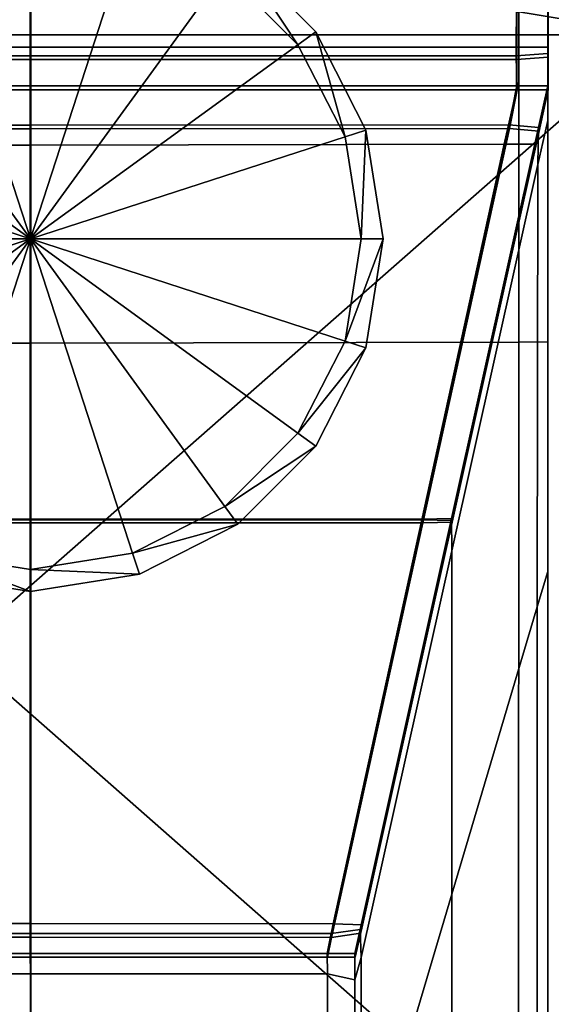
# Model space of a CAD drawing. Units: metres. Extents: x 1.21 to 2.83, y -0.23 to 0.23.
# Drawn here: x 2.76 to 2.77, y 0.18 to 0.21 of the extents above; entities that cross this region are included whole.
import ezdxf

# ---------------------------------------------------------------- set-up
doc = ezdxf.new("R2010")
doc.units = ezdxf.units.M
doc.header["$MEASUREMENT"] = 0
for name, color, linetype, true_color in [('Layer001', 7, 'Continuous', 0x876e08), ('Layer002', 7, 'Continuous', 0xb89be5), ('Layer003', 7, 'Continuous', 0xe4d699)]:
    doc.layers.add(name, color=color, linetype=linetype, true_color=true_color)

# ---------------------------------------------------------------- blocks, each defined once
blk = doc.blocks.new('5b583b16-7673-45d1-bf25-780ae9c03d10')
at = {"layer": 'Layer002', "color": 254, "true_color": 0xcccccc, "invisible_edges": 12}
for points in [[(0.732232, 0.210518, 0.360725), (0.7158, 0.210518, 0.360725), (0.71575, 0.21877, 0.368977)], [(0.71575, 0.21877, 0.368977), (0.732232, 0.21877, 0.368977), (0.732232, 0.210518, 0.360725)], [(0.732248, 0.210811, 0.001034), (0.715811, 0.210811, 0.001034), (0.715811, 0.218854, 0.001034)], [(0.715811, 0.218854, 0.001034), (0.732248, 0.218854, 0.001034), (0.732248, 0.210811, 0.001034)], [(0.748663, 0.210518, 0.360725), (0.732232, 0.210518, 0.360725), (0.732232, 0.21877, 0.368977)], [(0.732232, 0.21877, 0.368977), (0.748714, 0.21877, 0.368977), (0.748663, 0.210518, 0.360725)], [(0.732248, 0.210811, 0.001034), (0.732248, 0.218854, 0.001034), (0.748684, 0.218854, 0.001034)], [(0.748684, 0.218854, 0.001034), (0.748684, 0.210811, 0.001034), (0.732248, 0.210811, 0.001034)], [(0.732253, 0.200786, 0.370332), (0.748752, 0.200819, 0.370332), (0.748759, 0.218671, 0.370332)], [(0.748759, 0.218671, 0.370332), (0.732255, 0.218628, 0.370332), (0.732253, 0.200786, 0.370332)], [(0.749732, 0.210597, 0.360804), (0.748663, 0.210518, 0.360725), (0.748714, 0.21877, 0.368977)], [(0.749748, 0.218855, 0.001034), (0.749748, 0.210813, 0.001034), (0.748684, 0.210811, 0.001034)], [(0.748684, 0.210811, 0.001034), (0.748684, 0.218854, 0.001034), (0.749748, 0.218855, 0.001034)], [(0.748714, 0.21877, 0.368977), (0.749732, 0.218817, 0.369024), (0.749732, 0.210597, 0.360804)], [(0.749748, 0.210472, 0.360857), (0.749748, 0.218692, 0.369077), (0.74873, 0.218645, 0.369029)], [(0.748752, 0.200819, 0.370332), (0.749732, 0.200829, 0.370332), (0.749732, 0.218685, 0.370332)], [(0.749732, 0.218685, 0.370332), (0.748759, 0.218671, 0.370332), (0.748752, 0.200819, 0.370332)], [(0.749732, 0.209472, 0.36089), (0.749732, 0.210597, 0.360804), (0.749732, 0.218817, 0.369024)], [(0.749732, 0.218817, 0.369024), (0.749732, 0.217459, 0.369072), (0.749732, 0.209472, 0.36089)], [(0.749732, 0.217459, 0.369072), (0.749732, 0.218685, 0.370332), (0.749732, 0.200829, 0.370332)], [(0.749748, 0.210813, 0.001034), (0.749748, 0.218855, 0.001034), (0.749748, 0.218854, 0.002087)], [(0.749748, 0.218854, 0.002087), (0.749748, 0.210815, 0.002086), (0.749748, 0.210813, 0.001034)], [(0.749748, 0.218854, 0.002087), (0.749748, 0.218845, 0.01578), (0.749748, 0.210813, 0.01578)], [(0.749748, 0.210813, 0.01578), (0.749748, 0.210815, 0.002086), (0.749748, 0.218854, 0.002087)], [(0.749748, 0.218845, 0.01578), (0.749748, 0.218833, 0.075126), (0.749748, 0.21079, 0.075126)], [(0.749748, 0.21079, 0.075126), (0.749748, 0.210813, 0.01578), (0.749748, 0.218845, 0.01578)], [(0.749748, 0.210767, 0.134472), (0.749748, 0.21079, 0.075126), (0.749748, 0.218833, 0.075126)], [(0.749748, 0.218833, 0.075126), (0.749748, 0.218821, 0.134472), (0.749748, 0.210767, 0.134472)], [(0.749748, 0.210743, 0.196481), (0.749748, 0.210767, 0.134472), (0.749748, 0.218821, 0.134472)], [(0.749748, 0.218821, 0.134472), (0.749748, 0.218809, 0.198508), (0.749748, 0.210743, 0.196481)], [(0.749748, 0.218809, 0.198508), (0.749748, 0.218797, 0.262545), (0.749748, 0.21072, 0.25849)], [(0.749748, 0.21072, 0.25849), (0.749748, 0.210743, 0.196481), (0.749748, 0.218809, 0.198508)], [(0.749748, 0.210677, 0.301362), (0.749748, 0.21072, 0.25849), (0.749748, 0.218797, 0.262545)], [(0.749748, 0.218797, 0.262545), (0.749748, 0.218773, 0.306457), (0.749748, 0.210677, 0.301362)], [(0.749748, 0.210634, 0.344234), (0.749748, 0.210677, 0.301362), (0.749748, 0.218773, 0.306457)], [(0.749748, 0.218773, 0.306457), (0.749748, 0.218749, 0.35037), (0.749748, 0.210634, 0.344234)], [(0.749748, 0.210558, 0.359732), (0.749748, 0.210634, 0.344234), (0.749748, 0.218749, 0.35037)], [(0.749748, 0.218749, 0.35037), (0.749748, 0.21874, 0.367719), (0.749748, 0.210558, 0.359732)], [(0.749748, 0.210558, 0.359732), (0.749748, 0.21874, 0.367719), (0.749748, 0.218692, 0.369077)], [(0.749748, 0.218692, 0.369077), (0.749748, 0.210472, 0.360857), (0.749748, 0.210558, 0.359732)], [(0.732253, 0.200786, 0.370332), (0.732255, 0.218628, 0.370332), (0.71575, 0.218585, 0.370332)], [(0.71575, 0.218585, 0.370332), (0.715753, 0.200754, 0.370332), (0.732253, 0.200786, 0.370332)], [(0.715766, 0.218645, 0.369029), (0.715816, 0.210393, 0.360778), (0.732248, 0.210393, 0.360778)], [(0.732248, 0.210393, 0.360778), (0.732248, 0.218645, 0.369029), (0.715766, 0.218645, 0.369029)], [(0.732248, 0.218645, 0.369029), (0.732248, 0.210393, 0.360778), (0.748679, 0.210393, 0.360778)], [(0.748679, 0.210393, 0.360778), (0.74873, 0.218645, 0.369029), (0.732248, 0.218645, 0.369029)], [(0.74873, 0.218645, 0.369029), (0.748679, 0.210393, 0.360778), (0.749748, 0.210472, 0.360857)], [(0.749732, 0.209472, 0.36089), (0.749732, 0.217459, 0.369072), (0.749732, 0.20011, 0.369081)], [(0.749732, 0.200829, 0.370332), (0.749732, 0.20011, 0.369081), (0.749732, 0.217459, 0.369072)], [(0.732247, 0.209368, 0.001034), (0.715823, 0.209368, 0.001034), (0.715811, 0.210811, 0.001034)], [(0.715811, 0.210811, 0.001034), (0.732248, 0.210811, 0.001034), (0.732247, 0.209368, 0.001034)], [(0.748672, 0.209368, 0.001034), (0.732247, 0.209368, 0.001034), (0.732248, 0.210811, 0.001034)], [(0.732248, 0.210811, 0.001034), (0.748684, 0.210811, 0.001034), (0.748672, 0.209368, 0.001034)], [(0.749748, 0.210813, 0.001034), (0.749748, 0.209368, 0.001034), (0.748672, 0.209368, 0.001034)], [(0.748672, 0.209368, 0.001034), (0.748684, 0.210811, 0.001034), (0.749748, 0.210813, 0.001034)], [(0.749748, 0.210813, 0.001034), (0.749748, 0.210815, 0.002086), (0.749748, 0.209368, 0.002086)], [(0.749748, 0.210815, 0.002086), (0.749748, 0.210813, 0.01578), (0.749748, 0.209368, 0.01578)], [(0.749748, 0.209368, 0.01578), (0.749748, 0.209368, 0.002086), (0.749748, 0.210815, 0.002086)], [(0.749748, 0.209368, 0.002086), (0.749748, 0.209368, 0.001034), (0.749748, 0.210813, 0.001034)], [(0.749748, 0.210813, 0.01578), (0.749748, 0.21079, 0.075126), (0.749748, 0.209368, 0.075126)], [(0.749748, 0.209368, 0.075126), (0.749748, 0.209368, 0.01578), (0.749748, 0.210813, 0.01578)], [(0.749748, 0.21079, 0.075126), (0.749748, 0.210767, 0.134472), (0.749748, 0.209368, 0.134472)], [(0.749748, 0.209368, 0.134472), (0.749748, 0.209368, 0.075126), (0.749748, 0.21079, 0.075126)], [(0.749748, 0.210767, 0.134472), (0.749748, 0.210743, 0.196481), (0.749748, 0.209368, 0.196157)], [(0.749748, 0.209368, 0.196157), (0.749748, 0.209368, 0.134472), (0.749748, 0.210767, 0.134472)], [(0.749748, 0.210743, 0.196481), (0.749748, 0.21072, 0.25849), (0.749748, 0.209368, 0.257842)], [(0.749748, 0.209368, 0.257842), (0.749748, 0.209368, 0.196157), (0.749748, 0.210743, 0.196481)], [(0.749748, 0.21072, 0.25849), (0.749748, 0.210677, 0.301362), (0.749748, 0.209368, 0.300579)], [(0.749748, 0.209368, 0.300579), (0.749748, 0.209368, 0.257842), (0.749748, 0.21072, 0.25849)], [(0.749748, 0.210677, 0.301362), (0.749748, 0.210634, 0.344234), (0.749748, 0.209368, 0.343315)], [(0.749748, 0.209368, 0.343315), (0.749748, 0.209368, 0.300579), (0.749748, 0.210677, 0.301362)], [(0.732232, 0.210518, 0.360725), (0.732232, 0.209494, 0.3597), (0.715778, 0.209494, 0.3597)], [(0.715778, 0.209494, 0.3597), (0.7158, 0.210518, 0.360725), (0.732232, 0.210518, 0.360725)], [(0.732248, 0.210393, 0.360778), (0.715816, 0.210393, 0.360778), (0.715794, 0.209368, 0.359754)], [(0.715794, 0.209368, 0.359754), (0.732248, 0.209368, 0.359754), (0.732248, 0.210393, 0.360778)], [(0.748663, 0.210518, 0.360725), (0.748685, 0.209494, 0.3597), (0.732232, 0.209494, 0.3597)], [(0.732232, 0.209494, 0.3597), (0.732232, 0.210518, 0.360725), (0.748663, 0.210518, 0.360725)], [(0.732248, 0.209368, 0.359754), (0.748701, 0.209368, 0.359754), (0.748679, 0.210393, 0.360778)], [(0.748679, 0.210393, 0.360778), (0.732248, 0.210393, 0.360778), (0.732248, 0.209368, 0.359754)], [(0.748685, 0.209494, 0.3597), (0.748663, 0.210518, 0.360725), (0.749732, 0.210597, 0.360804)], [(0.749748, 0.210472, 0.360857), (0.748679, 0.210393, 0.360778), (0.748701, 0.209368, 0.359754)], [(0.749732, 0.210597, 0.360804), (0.749732, 0.209494, 0.3597), (0.748685, 0.209494, 0.3597)], [(0.748701, 0.209368, 0.359754), (0.749748, 0.209368, 0.359754), (0.749748, 0.210472, 0.360857)], [(0.749732, 0.20832, 0.3597), (0.749732, 0.209494, 0.3597), (0.749732, 0.210597, 0.360804)], [(0.749732, 0.210597, 0.360804), (0.749732, 0.209472, 0.36089), (0.749732, 0.20832, 0.3597)], [(0.749748, 0.210634, 0.344234), (0.749748, 0.210558, 0.359732), (0.749748, 0.209368, 0.35858)], [(0.749748, 0.209368, 0.35858), (0.749748, 0.209368, 0.343315), (0.749748, 0.210634, 0.344234)], [(0.749748, 0.209368, 0.35858), (0.749748, 0.210558, 0.359732), (0.749748, 0.210472, 0.360857)], [(0.749748, 0.210472, 0.360857), (0.749748, 0.209368, 0.359754), (0.749748, 0.209368, 0.35858)], [(0.71604, 0.208175, 0.358382), (0.715778, 0.209494, 0.3597), (0.732232, 0.209494, 0.3597)], [(0.732248, 0.209368, 0.359754), (0.715794, 0.209368, 0.359754), (0.716056, 0.20805, 0.358435)], [(0.732247, 0.20749, 0.001034), (0.71624, 0.20752, 0.001034), (0.715823, 0.209368, 0.001034)], [(0.715823, 0.209368, 0.001034), (0.732247, 0.209368, 0.001034), (0.732247, 0.20749, 0.001034)], [(0.732232, 0.209494, 0.3597), (0.732232, 0.208165, 0.358371), (0.71604, 0.208175, 0.358382)], [(0.716056, 0.20805, 0.358435), (0.732248, 0.208039, 0.358424), (0.732248, 0.209368, 0.359754)], [(0.732232, 0.208165, 0.358371), (0.732232, 0.209494, 0.3597), (0.748685, 0.209494, 0.3597)], [(0.748685, 0.209494, 0.3597), (0.748424, 0.208175, 0.358382), (0.732232, 0.208165, 0.358371)], [(0.732247, 0.209368, 0.001034), (0.748672, 0.209368, 0.001034), (0.748255, 0.20752, 0.001034)], [(0.748255, 0.20752, 0.001034), (0.732247, 0.20749, 0.001034), (0.732247, 0.209368, 0.001034)], [(0.748701, 0.209368, 0.359754), (0.732248, 0.209368, 0.359754), (0.732248, 0.208039, 0.358424)], [(0.732248, 0.208039, 0.358424), (0.74844, 0.20805, 0.358435), (0.748701, 0.209368, 0.359754)], [(0.749338, 0.207527, 0.001034), (0.748255, 0.20752, 0.001034), (0.748672, 0.209368, 0.001034)], [(0.749419, 0.208086, 0.358293), (0.748424, 0.208175, 0.358382), (0.748685, 0.209494, 0.3597)], [(0.748701, 0.209368, 0.359754), (0.74844, 0.20805, 0.358435), (0.749434, 0.207961, 0.358346)], [(0.748672, 0.209368, 0.001034), (0.749748, 0.209368, 0.001034), (0.749338, 0.207527, 0.001034)], [(0.748685, 0.209494, 0.3597), (0.749732, 0.209494, 0.3597), (0.749419, 0.208086, 0.358293)], [(0.749434, 0.207961, 0.358346), (0.749748, 0.209368, 0.359754), (0.748701, 0.209368, 0.359754)], [(0.749338, 0.207527, 0.001034), (0.749748, 0.209368, 0.001034), (0.749748, 0.209368, 0.002086)], [(0.749748, 0.209368, 0.002086), (0.74934, 0.207533, 0.002086), (0.749338, 0.207527, 0.001034)], [(0.749339, 0.207533, 0.01578), (0.74934, 0.207533, 0.002086), (0.749748, 0.209368, 0.002086)], [(0.749748, 0.209368, 0.002086), (0.749748, 0.209368, 0.01578), (0.749339, 0.207533, 0.01578)], [(0.749346, 0.207562, 0.075126), (0.749339, 0.207533, 0.01578), (0.749748, 0.209368, 0.01578)], [(0.749353, 0.207592, 0.134472), (0.749346, 0.207562, 0.075126), (0.749748, 0.209368, 0.075126)], [(0.749748, 0.209368, 0.01578), (0.749748, 0.209368, 0.075126), (0.749346, 0.207562, 0.075126)], [(0.749748, 0.209368, 0.075126), (0.749748, 0.209368, 0.134472), (0.749353, 0.207592, 0.134472)], [(0.749359, 0.207622, 0.19573), (0.749353, 0.207592, 0.134472), (0.749748, 0.209368, 0.134472)], [(0.749366, 0.207652, 0.256988), (0.749359, 0.207622, 0.19573), (0.749748, 0.209368, 0.196157)], [(0.749748, 0.209368, 0.134472), (0.749748, 0.209368, 0.196157), (0.749359, 0.207622, 0.19573)], [(0.749748, 0.209368, 0.196157), (0.749748, 0.209368, 0.257842), (0.749366, 0.207652, 0.256988)], [(0.749378, 0.207706, 0.299554), (0.749366, 0.207652, 0.256988), (0.749748, 0.209368, 0.257842)], [(0.74939, 0.20776, 0.342119), (0.749378, 0.207706, 0.299554), (0.749748, 0.209368, 0.300579)], [(0.749748, 0.209368, 0.257842), (0.749748, 0.209368, 0.300579), (0.749378, 0.207706, 0.299554)], [(0.749415, 0.207871, 0.357096), (0.74939, 0.20776, 0.342119), (0.749748, 0.209368, 0.343315)], [(0.749748, 0.209368, 0.300579), (0.749748, 0.209368, 0.343315), (0.74939, 0.20776, 0.342119)], [(0.749748, 0.209368, 0.343315), (0.749748, 0.209368, 0.35858), (0.749415, 0.207871, 0.357096)], [(0.749434, 0.207961, 0.358346), (0.749415, 0.207871, 0.357096), (0.749748, 0.209368, 0.35858)], [(0.749419, 0.208086, 0.358293), (0.749732, 0.209494, 0.3597), (0.749732, 0.20832, 0.3597)], [(0.749748, 0.209368, 0.35858), (0.749748, 0.209368, 0.359754), (0.749434, 0.207961, 0.358346)], [(0.749732, 0.20832, 0.3597), (0.749732, 0.209472, 0.36089), (0.749732, 0.193974, 0.360967)], [(0.749732, 0.20011, 0.369081), (0.749732, 0.193974, 0.360967), (0.749732, 0.209472, 0.36089)], [(0.749732, 0.20832, 0.3597), (0.749399, 0.206837, 0.358203), (0.749419, 0.208086, 0.358293)], [(0.749399, 0.206837, 0.358203), (0.749732, 0.20832, 0.3597), (0.749732, 0.193056, 0.3597)], [(0.749732, 0.193974, 0.360967), (0.749732, 0.193056, 0.3597), (0.749732, 0.20832, 0.3597)], [(0.718974, 0.194828, 0.345035), (0.71604, 0.208175, 0.358382), (0.732232, 0.208165, 0.358371)], [(0.732248, 0.208039, 0.358424), (0.716056, 0.20805, 0.358435), (0.71899, 0.194702, 0.345088)], [(0.732232, 0.208165, 0.358371), (0.732232, 0.194828, 0.345035), (0.718974, 0.194828, 0.345035)], [(0.71899, 0.194702, 0.345088), (0.732248, 0.194702, 0.345088), (0.732248, 0.208039, 0.358424)], [(0.732232, 0.208165, 0.358371), (0.748424, 0.208175, 0.358382), (0.74549, 0.194828, 0.345035)], [(0.74549, 0.194828, 0.345035), (0.732232, 0.194828, 0.345035), (0.732232, 0.208165, 0.358371)], [(0.745506, 0.194702, 0.345088), (0.74844, 0.20805, 0.358435), (0.732248, 0.208039, 0.358424)], [(0.732248, 0.208039, 0.358424), (0.732248, 0.194702, 0.345088), (0.745506, 0.194702, 0.345088)], [(0.746478, 0.194855, 0.345062), (0.74549, 0.194828, 0.345035), (0.748424, 0.208175, 0.358382)], [(0.74844, 0.20805, 0.358435), (0.745506, 0.194702, 0.345088), (0.746494, 0.194729, 0.345115)], [(0.748424, 0.208175, 0.358382), (0.749419, 0.208086, 0.358293), (0.746478, 0.194855, 0.345062)], [(0.746484, 0.193754, 0.345089), (0.746478, 0.194855, 0.345062), (0.749419, 0.208086, 0.358293)], [(0.749419, 0.208086, 0.358293), (0.749399, 0.206837, 0.358203), (0.746484, 0.193754, 0.345089)], [(0.746494, 0.194729, 0.345115), (0.749434, 0.207961, 0.358346), (0.74844, 0.20805, 0.358435)], [(0.749434, 0.207961, 0.358346), (0.746494, 0.194729, 0.345115), (0.7465, 0.194756, 0.344013)], [(0.7465, 0.194756, 0.344013), (0.749415, 0.207871, 0.357096), (0.749434, 0.207961, 0.358346)], [(0.74939, 0.20776, 0.342119), (0.749415, 0.207871, 0.357096), (0.7465, 0.194756, 0.344013)], [(0.7465, 0.194756, 0.344013), (0.7465, 0.194757, 0.332391), (0.74939, 0.20776, 0.342119)], [(0.749378, 0.207706, 0.299554), (0.74939, 0.20776, 0.342119), (0.7465, 0.194757, 0.332391)], [(0.7465, 0.194757, 0.332391), (0.746501, 0.19476, 0.291475), (0.749378, 0.207706, 0.299554)], [(0.749366, 0.207652, 0.256988), (0.749378, 0.207706, 0.299554), (0.746501, 0.19476, 0.291475)], [(0.71624, 0.20752, 0.001034), (0.732247, 0.20749, 0.001034), (0.732247, 0.194804, 0.001034)], [(0.732247, 0.194804, 0.001034), (0.719027, 0.194805, 0.001034), (0.71624, 0.20752, 0.001034)], [(0.732247, 0.194804, 0.001034), (0.732247, 0.20749, 0.001034), (0.748255, 0.20752, 0.001034)], [(0.748255, 0.20752, 0.001034), (0.745468, 0.194804, 0.001034), (0.732247, 0.194804, 0.001034)], [(0.745468, 0.194804, 0.001034), (0.748255, 0.20752, 0.001034), (0.749338, 0.207527, 0.001034)], [(0.749338, 0.207527, 0.001034), (0.746507, 0.194787, 0.001034), (0.745468, 0.194804, 0.001034)], [(0.749359, 0.207622, 0.19573), (0.749366, 0.207652, 0.256988), (0.746501, 0.194763, 0.25056)], [(0.746501, 0.19476, 0.291475), (0.746501, 0.194763, 0.25056), (0.749366, 0.207652, 0.256988)], [(0.746501, 0.194763, 0.25056), (0.746502, 0.194765, 0.192516), (0.749359, 0.207622, 0.19573)], [(0.749353, 0.207592, 0.134472), (0.749359, 0.207622, 0.19573), (0.746502, 0.194765, 0.192516)], [(0.749346, 0.207562, 0.075126), (0.749353, 0.207592, 0.134472), (0.746502, 0.194766, 0.134472)], [(0.746502, 0.194765, 0.192516), (0.746502, 0.194766, 0.134472), (0.749353, 0.207592, 0.134472)], [(0.746502, 0.194766, 0.134472), (0.746502, 0.194768, 0.075126), (0.749346, 0.207562, 0.075126)], [(0.749339, 0.207533, 0.01578), (0.749346, 0.207562, 0.075126), (0.746502, 0.194768, 0.075126)], [(0.746502, 0.194768, 0.075126), (0.746503, 0.194769, 0.01578), (0.749339, 0.207533, 0.01578)], [(0.74934, 0.207533, 0.002086), (0.746503, 0.19477, 0.002089), (0.746507, 0.194787, 0.001034)], [(0.74934, 0.207533, 0.002086), (0.749339, 0.207533, 0.01578), (0.746503, 0.194769, 0.01578)], [(0.746503, 0.194769, 0.01578), (0.746503, 0.19477, 0.002089), (0.74934, 0.207533, 0.002086)], [(0.746507, 0.194787, 0.001034), (0.749338, 0.207527, 0.001034), (0.74934, 0.207533, 0.002086)], [(0.746484, 0.193754, 0.345089), (0.749399, 0.206837, 0.358203), (0.749374, 0.191859, 0.358092)], [(0.749732, 0.193056, 0.3597), (0.749374, 0.191859, 0.358092), (0.749399, 0.206837, 0.358203)], [(0.732253, 0.200786, 0.370332), (0.715753, 0.200754, 0.370332), (0.71576, 0.160303, 0.370332)], [(0.71576, 0.160303, 0.370332), (0.732248, 0.160303, 0.370332), (0.732253, 0.200786, 0.370332)], [(0.748752, 0.200819, 0.370332), (0.732253, 0.200786, 0.370332), (0.732248, 0.160303, 0.370332)], [(0.732248, 0.160303, 0.370332), (0.748736, 0.160303, 0.370332), (0.748752, 0.200819, 0.370332)], [(0.748736, 0.160303, 0.370332), (0.749732, 0.160303, 0.370332), (0.749732, 0.200829, 0.370332)], [(0.749732, 0.200829, 0.370332), (0.748752, 0.200819, 0.370332), (0.748736, 0.160303, 0.370332)], [(0.749732, 0.20011, 0.369081), (0.749732, 0.200829, 0.370332), (0.749732, 0.160303, 0.370332)], [(0.749732, 0.193974, 0.360967), (0.749732, 0.20011, 0.369081), (0.749732, 0.160303, 0.369287)], [(0.749732, 0.160303, 0.370332), (0.749732, 0.160303, 0.369287), (0.749732, 0.20011, 0.369081)], [(0.722058, 0.180799, 0.331006), (0.718974, 0.194828, 0.345035), (0.732232, 0.194828, 0.345035)], [(0.732248, 0.194702, 0.345088), (0.71899, 0.194702, 0.345088), (0.722074, 0.180673, 0.331059)], [(0.732248, 0.181143, 0.001034), (0.722023, 0.181136, 0.001034), (0.719027, 0.194805, 0.001034)], [(0.719027, 0.194805, 0.001034), (0.732247, 0.194804, 0.001034), (0.732248, 0.181143, 0.001034)], [(0.732232, 0.194828, 0.345035), (0.732232, 0.180801, 0.331008), (0.722058, 0.180799, 0.331006)], [(0.722074, 0.180673, 0.331059), (0.732248, 0.180676, 0.331061), (0.732248, 0.194702, 0.345088)], [(0.732232, 0.180801, 0.331008), (0.732232, 0.194828, 0.345035), (0.74549, 0.194828, 0.345035)], [(0.74549, 0.194828, 0.345035), (0.742406, 0.180799, 0.331006), (0.732232, 0.180801, 0.331008)], [(0.732248, 0.181143, 0.001034), (0.732247, 0.194804, 0.001034), (0.745468, 0.194804, 0.001034)], [(0.745468, 0.194804, 0.001034), (0.742473, 0.181136, 0.001034), (0.732248, 0.181143, 0.001034)], [(0.732248, 0.180676, 0.331061), (0.742422, 0.180673, 0.331059), (0.745506, 0.194702, 0.345088)], [(0.745506, 0.194702, 0.345088), (0.732248, 0.194702, 0.345088), (0.732248, 0.180676, 0.331061)], [(0.743385, 0.180942, 0.331148), (0.742406, 0.180799, 0.331006), (0.74549, 0.194828, 0.345035)], [(0.745506, 0.194702, 0.345088), (0.742422, 0.180673, 0.331059), (0.743402, 0.180816, 0.331202)], [(0.742473, 0.181136, 0.001034), (0.745468, 0.194804, 0.001034), (0.746507, 0.194787, 0.001034)], [(0.746507, 0.194787, 0.001034), (0.743463, 0.181095, 0.001034), (0.742473, 0.181136, 0.001034)], [(0.743417, 0.17999, 0.331292), (0.743385, 0.180942, 0.331148), (0.746478, 0.194855, 0.345062)], [(0.74549, 0.194828, 0.345035), (0.746478, 0.194855, 0.345062), (0.743385, 0.180942, 0.331148)], [(0.746494, 0.194729, 0.345115), (0.743402, 0.180816, 0.331202), (0.743433, 0.180959, 0.330249)], [(0.743402, 0.180816, 0.331202), (0.746494, 0.194729, 0.345115), (0.745506, 0.194702, 0.345088)], [(0.746478, 0.194855, 0.345062), (0.746484, 0.193754, 0.345089), (0.743417, 0.17999, 0.331292)], [(0.743433, 0.180959, 0.330249), (0.743439, 0.180985, 0.322087), (0.7465, 0.194757, 0.332391)], [(0.7465, 0.194757, 0.332391), (0.7465, 0.194756, 0.344013), (0.743433, 0.180959, 0.330249)], [(0.743433, 0.180959, 0.330249), (0.7465, 0.194756, 0.344013), (0.746494, 0.194729, 0.345115)], [(0.746501, 0.19476, 0.291475), (0.7465, 0.194757, 0.332391), (0.743439, 0.180985, 0.322087)], [(0.743439, 0.180985, 0.322087), (0.743443, 0.181002, 0.282896), (0.746501, 0.19476, 0.291475)], [(0.743443, 0.181002, 0.282896), (0.743446, 0.181018, 0.243704), (0.746501, 0.194763, 0.25056)], [(0.746501, 0.194763, 0.25056), (0.746501, 0.19476, 0.291475), (0.743443, 0.181002, 0.282896)], [(0.746502, 0.194765, 0.192516), (0.746501, 0.194763, 0.25056), (0.743446, 0.181018, 0.243704)], [(0.743446, 0.181018, 0.243704), (0.743448, 0.181027, 0.189088), (0.746502, 0.194765, 0.192516)], [(0.746502, 0.194766, 0.134472), (0.746502, 0.194765, 0.192516), (0.743448, 0.181027, 0.189088)], [(0.743448, 0.181027, 0.189088), (0.74345, 0.181036, 0.134472), (0.746502, 0.194766, 0.134472)], [(0.746502, 0.194768, 0.075126), (0.746502, 0.194766, 0.134472), (0.74345, 0.181036, 0.134472)], [(0.74345, 0.181036, 0.134472), (0.743452, 0.181045, 0.075126), (0.746502, 0.194768, 0.075126)], [(0.746503, 0.194769, 0.01578), (0.746502, 0.194768, 0.075126), (0.743452, 0.181045, 0.075126)], [(0.743452, 0.181045, 0.075126), (0.743454, 0.181054, 0.01578), (0.746503, 0.194769, 0.01578)], [(0.746503, 0.19477, 0.002089), (0.743454, 0.181055, 0.002092), (0.743463, 0.181095, 0.001034)], [(0.746503, 0.19477, 0.002089), (0.746503, 0.194769, 0.01578), (0.743454, 0.181054, 0.01578)], [(0.743454, 0.181054, 0.01578), (0.743454, 0.181055, 0.002092), (0.746503, 0.19477, 0.002089)], [(0.743463, 0.181095, 0.001034), (0.746507, 0.194787, 0.001034), (0.746503, 0.19477, 0.002089)], [(0.743417, 0.17999, 0.331292), (0.746484, 0.193754, 0.345089), (0.746484, 0.182131, 0.345089)], [(0.749374, 0.191859, 0.358092), (0.746484, 0.182131, 0.345089), (0.746484, 0.193754, 0.345089)], [(0.749732, 0.193974, 0.360967), (0.749732, 0.160303, 0.361006), (0.749732, 0.160303, 0.3597)], [(0.749732, 0.160303, 0.369287), (0.749732, 0.160303, 0.361006), (0.749732, 0.193974, 0.360967)], [(0.749732, 0.160303, 0.3597), (0.749732, 0.193056, 0.3597), (0.749732, 0.193974, 0.360967)], [(0.749374, 0.191859, 0.358092), (0.749732, 0.193056, 0.3597), (0.749732, 0.160303, 0.3597)], [(0.746484, 0.182131, 0.345089), (0.749374, 0.191859, 0.358092), (0.749363, 0.160303, 0.358043)], [(0.749732, 0.160303, 0.3597), (0.749363, 0.160303, 0.358043), (0.749374, 0.191859, 0.358092)], [(0.746484, 0.182131, 0.345089), (0.743423, 0.171828, 0.331317), (0.743417, 0.17999, 0.331292)], [(0.743423, 0.171828, 0.331317), (0.746484, 0.182131, 0.345089), (0.746485, 0.160303, 0.345092)], [(0.749363, 0.160303, 0.358043), (0.746485, 0.160303, 0.345092), (0.746484, 0.182131, 0.345089)], [(0.722023, 0.181136, 0.001034), (0.732248, 0.181143, 0.001034), (0.732249, 0.18, 0.001034)], [(0.732249, 0.18, 0.001034), (0.722233, 0.18, 0.001034), (0.722023, 0.181136, 0.001034)], [(0.732248, 0.181143, 0.001034), (0.742473, 0.181136, 0.001034), (0.742265, 0.18, 0.001034)], [(0.742265, 0.18, 0.001034), (0.732249, 0.18, 0.001034), (0.732248, 0.181143, 0.001034)], [(0.742265, 0.18, 0.001034), (0.742473, 0.181136, 0.001034), (0.743463, 0.181095, 0.001034)], [(0.743463, 0.181095, 0.001034), (0.74322, 0.18, 0.001034), (0.742265, 0.18, 0.001034)], [(0.74322, 0.18, 0.002092), (0.74322, 0.18, 0.001034), (0.743463, 0.181095, 0.001034)], [(0.743463, 0.181095, 0.001034), (0.743454, 0.181055, 0.002092), (0.74322, 0.18, 0.002092)], [(0.743454, 0.181055, 0.002092), (0.743454, 0.181054, 0.01578), (0.74322, 0.18, 0.01578)], [(0.74322, 0.18, 0.01578), (0.74322, 0.18, 0.002092), (0.743454, 0.181055, 0.002092)], [(0.74322, 0.18, 0.075126), (0.74322, 0.18, 0.01578), (0.743454, 0.181054, 0.01578)], [(0.743454, 0.181054, 0.01578), (0.743452, 0.181045, 0.075126), (0.74322, 0.18, 0.075126)], [(0.743452, 0.181045, 0.075126), (0.74345, 0.181036, 0.134472), (0.74322, 0.18, 0.134472)], [(0.74322, 0.18, 0.134472), (0.74322, 0.18, 0.075126), (0.743452, 0.181045, 0.075126)], [(0.74322, 0.18, 0.188887), (0.74322, 0.18, 0.134472), (0.74345, 0.181036, 0.134472)], [(0.74345, 0.181036, 0.134472), (0.743448, 0.181027, 0.189088), (0.74322, 0.18, 0.188887)], [(0.743448, 0.181027, 0.189088), (0.743446, 0.181018, 0.243704), (0.74322, 0.18, 0.243303)], [(0.74322, 0.18, 0.243303), (0.74322, 0.18, 0.188887), (0.743448, 0.181027, 0.189088)], [(0.743446, 0.181018, 0.243704), (0.743443, 0.181002, 0.282896), (0.74322, 0.18, 0.282404)], [(0.74322, 0.18, 0.282404), (0.74322, 0.18, 0.243303), (0.743446, 0.181018, 0.243704)], [(0.74322, 0.18, 0.321505), (0.74322, 0.18, 0.282404), (0.743443, 0.181002, 0.282896)], [(0.743443, 0.181002, 0.282896), (0.743439, 0.180985, 0.322087), (0.74322, 0.18, 0.321505)], [(0.722196, 0.180125, 0.330332), (0.722058, 0.180799, 0.331006), (0.732232, 0.180801, 0.331008)], [(0.732248, 0.180676, 0.331061), (0.722074, 0.180673, 0.331059), (0.722212, 0.18, 0.330385)], [(0.732232, 0.180801, 0.331008), (0.732233, 0.180125, 0.330332), (0.722196, 0.180125, 0.330332)], [(0.722212, 0.18, 0.330385), (0.732249, 0.18, 0.330385), (0.732248, 0.180676, 0.331061)], [(0.732233, 0.180125, 0.330332), (0.732232, 0.180801, 0.331008), (0.742406, 0.180799, 0.331006)], [(0.742406, 0.180799, 0.331006), (0.74227, 0.180125, 0.330332), (0.732233, 0.180125, 0.330332)], [(0.742422, 0.180673, 0.331059), (0.732248, 0.180676, 0.331061), (0.732249, 0.18, 0.330385)], [(0.732249, 0.18, 0.330385), (0.742286, 0.18, 0.330385), (0.742422, 0.180673, 0.331059)], [(0.74227, 0.180125, 0.330332), (0.742406, 0.180799, 0.331006), (0.743385, 0.180942, 0.331148)], [(0.743385, 0.180942, 0.331148), (0.743204, 0.180125, 0.330332), (0.74227, 0.180125, 0.330332)], [(0.743402, 0.180816, 0.331202), (0.742422, 0.180673, 0.331059), (0.742286, 0.18, 0.330385)], [(0.742286, 0.18, 0.330385), (0.74322, 0.18, 0.330385), (0.743402, 0.180816, 0.331202)], [(0.743385, 0.180942, 0.331148), (0.743417, 0.17999, 0.331292), (0.743204, 0.179237, 0.330332)], [(0.743204, 0.179237, 0.330332), (0.743204, 0.180125, 0.330332), (0.743385, 0.180942, 0.331148)], [(0.743439, 0.180985, 0.322087), (0.743433, 0.180959, 0.330249), (0.74322, 0.18, 0.329497)], [(0.74322, 0.18, 0.329497), (0.74322, 0.18, 0.321505), (0.743439, 0.180985, 0.322087)], [(0.74322, 0.18, 0.329497), (0.743433, 0.180959, 0.330249), (0.743402, 0.180816, 0.331202)], [(0.743402, 0.180816, 0.331202), (0.74322, 0.18, 0.330385), (0.74322, 0.18, 0.329497)], [(0.722186, 0.179438, 0.330332), (0.722196, 0.180125, 0.330332), (0.732233, 0.180125, 0.330332)], [(0.732233, 0.180125, 0.330332), (0.732235, 0.17944, 0.330332), (0.722186, 0.179438, 0.330332)], [(0.73225, 0.18, 0.002094), (0.722195, 0.18, 0.002097), (0.722233, 0.18, 0.001034)], [(0.73225, 0.18, 0.002094), (0.73225, 0.18, 0.01578), (0.722195, 0.18, 0.01578)], [(0.722195, 0.18, 0.01578), (0.722195, 0.18, 0.002097), (0.73225, 0.18, 0.002094)], [(0.722196, 0.18, 0.075126), (0.722195, 0.18, 0.01578), (0.73225, 0.18, 0.01578)], [(0.722197, 0.18, 0.134472), (0.722196, 0.18, 0.075126), (0.73225, 0.18, 0.075126)], [(0.73225, 0.18, 0.01578), (0.73225, 0.18, 0.075126), (0.722196, 0.18, 0.075126)], [(0.73225, 0.18, 0.075126), (0.73225, 0.18, 0.134472), (0.722197, 0.18, 0.134472)], [(0.722198, 0.18, 0.188939), (0.722197, 0.18, 0.134472), (0.73225, 0.18, 0.134472)], [(0.722199, 0.18, 0.243406), (0.722198, 0.18, 0.188939), (0.73225, 0.18, 0.188939)], [(0.73225, 0.18, 0.134472), (0.73225, 0.18, 0.188939), (0.722198, 0.18, 0.188939)], [(0.73225, 0.18, 0.188939), (0.73225, 0.18, 0.243406), (0.722199, 0.18, 0.243406)], [(0.7222, 0.18, 0.282531), (0.722199, 0.18, 0.243406), (0.73225, 0.18, 0.243406)], [(0.722202, 0.18, 0.321656), (0.7222, 0.18, 0.282531), (0.73225, 0.18, 0.282531)], [(0.73225, 0.18, 0.243406), (0.73225, 0.18, 0.282531), (0.7222, 0.18, 0.282531)], [(0.722202, 0.18, 0.321656), (0.73225, 0.18, 0.321657), (0.73225, 0.18, 0.3297)], [(0.732249, 0.18, 0.330385), (0.722212, 0.18, 0.330385), (0.722202, 0.18, 0.329697)], [(0.73225, 0.18, 0.3297), (0.722202, 0.18, 0.329697), (0.722202, 0.18, 0.321656)], [(0.722202, 0.18, 0.329697), (0.73225, 0.18, 0.3297), (0.732249, 0.18, 0.330385)], [(0.73225, 0.18, 0.282531), (0.73225, 0.18, 0.321657), (0.722202, 0.18, 0.321656)], [(0.722233, 0.18, 0.001034), (0.732249, 0.18, 0.001034), (0.73225, 0.18, 0.002094)], [(0.732235, 0.17944, 0.330332), (0.732233, 0.180125, 0.330332), (0.74227, 0.180125, 0.330332)], [(0.74227, 0.180125, 0.330332), (0.742283, 0.179443, 0.330332), (0.732235, 0.17944, 0.330332)], [(0.742305, 0.18, 0.002092), (0.73225, 0.18, 0.002094), (0.732249, 0.18, 0.001034)], [(0.732249, 0.18, 0.001034), (0.742265, 0.18, 0.001034), (0.742305, 0.18, 0.002092)], [(0.742286, 0.18, 0.330385), (0.732249, 0.18, 0.330385), (0.73225, 0.18, 0.3297)], [(0.742299, 0.18, 0.321658), (0.742299, 0.18, 0.329702), (0.73225, 0.18, 0.3297)], [(0.73225, 0.18, 0.3297), (0.73225, 0.18, 0.321657), (0.742299, 0.18, 0.321658)], [(0.73225, 0.18, 0.3297), (0.742299, 0.18, 0.329702), (0.742286, 0.18, 0.330385)], [(0.742303, 0.18, 0.188939), (0.742302, 0.18, 0.243406), (0.73225, 0.18, 0.243406)], [(0.73225, 0.18, 0.243406), (0.73225, 0.18, 0.188939), (0.742303, 0.18, 0.188939)], [(0.742301, 0.18, 0.282532), (0.742299, 0.18, 0.321658), (0.73225, 0.18, 0.321657)], [(0.73225, 0.18, 0.321657), (0.73225, 0.18, 0.282531), (0.742301, 0.18, 0.282532)], [(0.73225, 0.18, 0.01578), (0.73225, 0.18, 0.002094), (0.742305, 0.18, 0.002092)], [(0.742304, 0.18, 0.075126), (0.742304, 0.18, 0.134472), (0.73225, 0.18, 0.134472)], [(0.742305, 0.18, 0.002092), (0.742305, 0.18, 0.01578), (0.73225, 0.18, 0.01578)], [(0.73225, 0.18, 0.134472), (0.73225, 0.18, 0.075126), (0.742304, 0.18, 0.075126)], [(0.742305, 0.18, 0.01578), (0.742304, 0.18, 0.075126), (0.73225, 0.18, 0.075126)], [(0.73225, 0.18, 0.075126), (0.73225, 0.18, 0.01578), (0.742305, 0.18, 0.01578)], [(0.73225, 0.18, 0.188939), (0.73225, 0.18, 0.134472), (0.742304, 0.18, 0.134472)], [(0.742302, 0.18, 0.243406), (0.742301, 0.18, 0.282532), (0.73225, 0.18, 0.282531)], [(0.742304, 0.18, 0.134472), (0.742303, 0.18, 0.188939), (0.73225, 0.18, 0.188939)], [(0.73225, 0.18, 0.282531), (0.73225, 0.18, 0.243406), (0.742302, 0.18, 0.243406)], [(0.74322, 0.18, 0.002092), (0.742305, 0.18, 0.002092), (0.742265, 0.18, 0.001034)], [(0.742265, 0.18, 0.001034), (0.74322, 0.18, 0.001034), (0.74322, 0.18, 0.002092)], [(0.743204, 0.179237, 0.330332), (0.742283, 0.179443, 0.330332), (0.74227, 0.180125, 0.330332)], [(0.74227, 0.180125, 0.330332), (0.743204, 0.180125, 0.330332), (0.743204, 0.179237, 0.330332)], [(0.742286, 0.18, 0.330385), (0.742299, 0.18, 0.329702), (0.74322, 0.18, 0.329497)], [(0.74322, 0.18, 0.329497), (0.74322, 0.18, 0.330385), (0.742286, 0.18, 0.330385)], [(0.74322, 0.18, 0.321505), (0.74322, 0.18, 0.329497), (0.742299, 0.18, 0.329702)], [(0.742299, 0.18, 0.329702), (0.742299, 0.18, 0.321658), (0.74322, 0.18, 0.321505)], [(0.74322, 0.18, 0.282404), (0.74322, 0.18, 0.321505), (0.742299, 0.18, 0.321658)], [(0.742299, 0.18, 0.321658), (0.742301, 0.18, 0.282532), (0.74322, 0.18, 0.282404)], [(0.74322, 0.18, 0.243303), (0.74322, 0.18, 0.282404), (0.742301, 0.18, 0.282532)], [(0.742301, 0.18, 0.282532), (0.742302, 0.18, 0.243406), (0.74322, 0.18, 0.243303)], [(0.742302, 0.18, 0.243406), (0.742303, 0.18, 0.188939), (0.74322, 0.18, 0.188887)], [(0.74322, 0.18, 0.188887), (0.74322, 0.18, 0.243303), (0.742302, 0.18, 0.243406)], [(0.742303, 0.18, 0.188939), (0.742304, 0.18, 0.134472), (0.74322, 0.18, 0.134472)], [(0.74322, 0.18, 0.134472), (0.74322, 0.18, 0.188887), (0.742303, 0.18, 0.188939)], [(0.74322, 0.18, 0.075126), (0.74322, 0.18, 0.134472), (0.742304, 0.18, 0.134472)], [(0.742304, 0.18, 0.134472), (0.742304, 0.18, 0.075126), (0.74322, 0.18, 0.075126)], [(0.742304, 0.18, 0.075126), (0.742305, 0.18, 0.01578), (0.74322, 0.18, 0.01578)], [(0.74322, 0.18, 0.01578), (0.74322, 0.18, 0.075126), (0.742304, 0.18, 0.075126)], [(0.742305, 0.18, 0.01578), (0.742305, 0.18, 0.002092), (0.74322, 0.18, 0.002092)], [(0.74322, 0.18, 0.002092), (0.74322, 0.18, 0.01578), (0.742305, 0.18, 0.01578)], [(0.743204, 0.179237, 0.330332), (0.743417, 0.17999, 0.331292), (0.743423, 0.171828, 0.331317)], [(0.732235, 0.17944, 0.330332), (0.732234, 0.171397, 0.330332), (0.722186, 0.171396, 0.330332)], [(0.722186, 0.171396, 0.330332), (0.722186, 0.179438, 0.330332), (0.732235, 0.17944, 0.330332)], [(0.742283, 0.171399, 0.330332), (0.732234, 0.171397, 0.330332), (0.732235, 0.17944, 0.330332)], [(0.732235, 0.17944, 0.330332), (0.742283, 0.179443, 0.330332), (0.742283, 0.171399, 0.330332)], [(0.743204, 0.171245, 0.330332), (0.742283, 0.171399, 0.330332), (0.742283, 0.179443, 0.330332)], [(0.742283, 0.179443, 0.330332), (0.743204, 0.179237, 0.330332), (0.743204, 0.171245, 0.330332)], [(0.743423, 0.171828, 0.331317), (0.743204, 0.171245, 0.330332), (0.743204, 0.179237, 0.330332)]]:
    blk.add_3dface(points, dxfattribs=at)
at = {"layer": 'Layer001', "color": 254, "true_color": 0xcccccc}
mesh = blk.add_polyface(dxfattribs=at)
corners = [(0.724586, 0.219948, 0.369848), (0.725946, 0.219948, 0.369848), (0.725946, 0.22001, 0.36944), (0.72462, 0.22001, 0.36944), (0.727307, 0.219948, 0.369848), (0.727273, 0.22001, 0.36944), (0.72462, 0.219946, 0.36944), (0.724586, 0.219892, 0.369815), (0.727307, 0.219892, 0.369815), (0.727273, 0.219946, 0.36944), (0.727239, 0.219955, 0.369011), (0.727171, 0.219969, 0.368183), (0.727171, 0.220034, 0.368183), (0.724722, 0.220034, 0.368183), (0.724722, 0.219969, 0.368183), (0.724654, 0.219955, 0.36901), (0.727239, 0.22002, 0.369011), (0.724654, 0.22002, 0.36901), (0.739949, 0.219948, 0.369848), (0.739915, 0.22001, 0.36944), (0.738589, 0.22001, 0.36944), (0.738589, 0.219948, 0.369848), (0.737263, 0.22001, 0.36944), (0.737229, 0.219948, 0.369848), (0.739949, 0.219892, 0.369815), (0.739915, 0.219946, 0.36944), (0.737263, 0.219946, 0.36944), (0.737229, 0.219892, 0.369815), (0.737364, 0.220034, 0.368183), (0.737364, 0.219969, 0.368183), (0.737296, 0.219955, 0.369011), (0.739881, 0.219955, 0.36901), (0.739813, 0.219969, 0.368183), (0.739813, 0.220034, 0.368183), (0.737296, 0.22002, 0.369011), (0.739881, 0.22002, 0.36901), (0.732268, 0.22001, 0.36944), (0.732268, 0.219948, 0.369848), (0.733629, 0.219948, 0.369848), (0.730942, 0.22001, 0.36944), (0.730908, 0.219948, 0.369848), (0.733629, 0.219892, 0.369815), (0.733595, 0.219946, 0.36944), (0.733595, 0.22001, 0.36944), (0.730942, 0.219946, 0.36944), (0.730908, 0.219892, 0.369815), (0.731043, 0.220034, 0.368183), (0.731043, 0.219969, 0.368183), (0.730976, 0.219955, 0.369011), (0.733561, 0.219955, 0.36901), (0.733493, 0.219969, 0.368183), (0.733493, 0.220034, 0.368183), (0.730976, 0.22002, 0.369011), (0.733561, 0.22002, 0.36901), (0.730269, -0.21625, 0.370368), (0.730269, -0.21625, 0.370303), (0.729096, -0.216124, 0.370303), (0.729096, -0.216124, 0.370368), (0.727924, -0.216244, 0.370303), (0.727924, -0.216244, 0.370368), (0.729097, -0.217014, 0.370368), (0.740571, -0.21625, 0.370368), (0.741744, -0.216124, 0.370368), (0.741744, -0.216124, 0.370303), (0.740571, -0.21625, 0.370303), (0.742916, -0.216244, 0.370368), (0.742916, -0.216244, 0.370303), (0.741744, -0.217014, 0.370368), (0.740545, -0.217078, 0.370368), (0.734252, -0.21625, 0.370368), (0.735424, -0.216124, 0.370368), (0.735424, -0.216124, 0.370303), (0.734252, -0.21625, 0.370303), (0.736597, -0.216244, 0.370368), (0.736597, -0.216244, 0.370303), (0.735424, -0.217014, 0.370368), (0.734225, -0.217078, 0.370368)]
mesh.append_faces([[corners[k] for k in face] for face in [(0, 1, 2), (2, 3, 0), (1, 4, 5), (5, 2, 1), (0, 3, 6), (6, 7, 0), (5, 4, 8), (8, 9, 5), (10, 11, 12), (13, 14, 15), (9, 10, 16), (17, 15, 6), (18, 19, 20), (20, 21, 18), (22, 23, 21), (18, 24, 25), (25, 19, 18), (22, 26, 27), (27, 23, 22), (28, 29, 30), (31, 32, 33), (34, 30, 26), (25, 31, 35), (36, 37, 38), (39, 40, 37), (38, 41, 42), (42, 43, 38), (39, 44, 45), (45, 40, 39), (46, 47, 48), (49, 50, 51), (52, 48, 44), (42, 49, 53), (54, 55, 56), (56, 57, 54), (57, 56, 58), (58, 59, 57), (60, 57, 59), (61, 62, 63), (63, 64, 61), (62, 65, 66), (66, 63, 62), (65, 62, 67), (62, 61, 68), (69, 70, 71), (71, 72, 69), (70, 73, 74), (74, 71, 70), (73, 70, 75), (70, 69, 76)]], dxfattribs={"vtx2": -1, "color": 254})
mesh = blk.add_polyface(dxfattribs=at)
corners = [(0.732234, 0.21625, 0.000738), (0.728545, 0.215666, 0.000738), (0.728545, 0.215666, 0.001476), (0.732234, 0.21625, 0.001476), (0.725218, 0.213971, 0.000738), (0.725218, 0.213971, 0.001476), (0.722577, 0.21133, 0.000738), (0.722577, 0.21133, 0.001476), (0.720882, 0.208003, 0.000738), (0.720882, 0.208003, 0.001476), (0.720298, 0.204314, 0.000738), (0.720298, 0.204314, 0.001476), (0.728776, 0.214956, 0), (0.732234, 0.215503, 0), (0.732234, 0.204314, 0), (0.725657, 0.213366, 0), (0.723182, 0.210891, 0), (0.721592, 0.207772, 0), (0.721045, 0.204314, 0), (0.728545, 0.215666, 0), (0.732234, 0.21625, 0), (0.725218, 0.213971, 0), (0.722577, 0.21133, 0), (0.720882, 0.208003, 0), (0.720298, 0.204314, 0)]
mesh.append_faces([[corners[k] for k in face] for face in [(12, 13, 14), (15, 12, 14), (16, 15, 14), (17, 16, 14), (18, 17, 14)]], dxfattribs={"color": 254})
mesh.append_faces([[corners[k] for k in face] for face in [(0, 1, 2), (2, 3, 0), (1, 4, 5), (5, 2, 1), (4, 6, 7), (7, 5, 4), (6, 8, 9), (9, 7, 6), (8, 10, 11), (11, 9, 8), (13, 12, 19), (19, 20, 13), (20, 19, 1), (1, 0, 20), (12, 15, 21), (21, 19, 12), (19, 21, 4), (4, 1, 19), (15, 16, 22), (22, 21, 15), (21, 22, 6), (6, 4, 21), (16, 17, 23), (23, 22, 16), (22, 23, 8), (8, 6, 22), (17, 18, 24), (24, 23, 17), (23, 24, 10), (10, 8, 23)]], dxfattribs={"vtx2": -1, "color": 254})
mesh = blk.add_polyface(dxfattribs=at)
corners = [(0.744169, 0.204314, 0.000738), (0.743585, 0.208003, 0.000738), (0.743585, 0.208003, 0.001476), (0.744169, 0.204314, 0.001476), (0.74189, 0.21133, 0.000738), (0.74189, 0.21133, 0.001476), (0.739249, 0.213971, 0.000738), (0.739249, 0.213971, 0.001476), (0.735922, 0.215666, 0.000738), (0.735922, 0.215666, 0.001476), (0.732234, 0.21625, 0.000738), (0.732234, 0.21625, 0.001476), (0.742875, 0.207772, 0), (0.743422, 0.204314, 0), (0.732234, 0.204314, 0), (0.741285, 0.210891, 0), (0.73881, 0.213366, 0), (0.735691, 0.214956, 0), (0.732234, 0.215503, 0), (0.743585, 0.208003, 0), (0.744169, 0.204314, 0), (0.74189, 0.21133, 0), (0.739249, 0.213971, 0), (0.735922, 0.215666, 0), (0.732234, 0.21625, 0)]
mesh.append_faces([[corners[k] for k in face] for face in [(12, 13, 14), (15, 12, 14), (16, 15, 14), (17, 16, 14), (18, 17, 14)]], dxfattribs={"color": 254})
mesh.append_faces([[corners[k] for k in face] for face in [(0, 1, 2), (2, 3, 0), (1, 4, 5), (5, 2, 1), (4, 6, 7), (7, 5, 4), (6, 8, 9), (9, 7, 6), (8, 10, 11), (11, 9, 8), (13, 12, 19), (19, 20, 13), (20, 19, 1), (1, 0, 20), (12, 15, 21), (21, 19, 12), (19, 21, 4), (4, 1, 19), (15, 16, 22), (22, 21, 15), (21, 22, 6), (6, 4, 21), (16, 17, 23), (23, 22, 16), (22, 23, 8), (8, 6, 22), (17, 18, 24), (24, 23, 17), (23, 24, 10), (10, 8, 23)]], dxfattribs={"vtx2": -1, "color": 254})
mesh = blk.add_polyface(dxfattribs=at)
corners = [(0.720882, 0.200626, 0.000738), (0.722577, 0.197299, 0.000738), (0.722577, 0.197299, 0.001476), (0.720882, 0.200626, 0.001476), (0.725218, 0.194658, 0.000738), (0.725218, 0.194658, 0.001476), (0.728545, 0.192963, 0.000738), (0.728545, 0.192963, 0.001476), (0.732234, 0.192379, 0.000738), (0.732234, 0.192379, 0.001476), (0.720298, 0.204314, 0.000738), (0.720298, 0.204314, 0.001476), (0.723182, 0.197738, 0), (0.721592, 0.200857, 0), (0.732234, 0.204314, 0), (0.725657, 0.195262, 0), (0.728776, 0.193673, 0), (0.732234, 0.193126, 0), (0.721045, 0.204314, 0), (0.720298, 0.204314, 0), (0.720882, 0.200626, 0), (0.722577, 0.197299, 0), (0.725218, 0.194658, 0), (0.728545, 0.192963, 0), (0.732234, 0.192379, 0)]
mesh.append_faces([[corners[k] for k in face] for face in [(12, 13, 14), (15, 12, 14), (16, 15, 14), (17, 16, 14), (13, 18, 14)]], dxfattribs={"color": 254})
mesh.append_faces([[corners[k] for k in face] for face in [(0, 1, 2), (2, 3, 0), (1, 4, 5), (5, 2, 1), (4, 6, 7), (7, 5, 4), (6, 8, 9), (9, 7, 6), (10, 0, 3), (3, 11, 10), (0, 10, 19), (19, 20, 0), (20, 19, 18), (18, 13, 20), (13, 12, 21), (21, 20, 13), (20, 21, 1), (1, 0, 20), (12, 15, 22), (22, 21, 12), (21, 22, 4), (4, 1, 21), (15, 16, 23), (23, 22, 15), (22, 23, 6), (6, 4, 22), (16, 17, 24), (24, 23, 16), (23, 24, 8), (8, 6, 23)]], dxfattribs={"vtx2": -1, "color": 254})
mesh = blk.add_polyface(dxfattribs=at)
corners = [(0.732234, 0.192379, 0.000738), (0.735922, 0.192963, 0.000738), (0.735922, 0.192963, 0.001476), (0.732234, 0.192379, 0.001476), (0.739249, 0.194658, 0.000738), (0.739249, 0.194658, 0.001476), (0.74189, 0.197299, 0.000738), (0.74189, 0.197299, 0.001476), (0.743585, 0.200626, 0.000738), (0.743585, 0.200626, 0.001476), (0.744169, 0.204314, 0.000738), (0.744169, 0.204314, 0.001476), (0.735691, 0.193673, 0), (0.732234, 0.193126, 0), (0.732234, 0.204314, 0), (0.73881, 0.195263, 0), (0.741285, 0.197738, 0), (0.742875, 0.200857, 0), (0.743422, 0.204314, 0), (0.735922, 0.192963, 0), (0.732234, 0.192379, 0), (0.739249, 0.194658, 0), (0.74189, 0.197299, 0), (0.743585, 0.200626, 0), (0.744169, 0.204314, 0)]
mesh.append_faces([[corners[k] for k in face] for face in [(12, 13, 14), (15, 12, 14), (16, 15, 14), (17, 16, 14), (18, 17, 14)]], dxfattribs={"color": 254})
mesh.append_faces([[corners[k] for k in face] for face in [(0, 1, 2), (2, 3, 0), (1, 4, 5), (5, 2, 1), (4, 6, 7), (7, 5, 4), (6, 8, 9), (9, 7, 6), (8, 10, 11), (11, 9, 8), (13, 12, 19), (19, 20, 13), (20, 19, 1), (1, 0, 20), (12, 15, 21), (21, 19, 12), (19, 21, 4), (4, 1, 19), (15, 16, 22), (22, 21, 15), (21, 22, 6), (6, 4, 21), (16, 17, 23), (23, 22, 16), (22, 23, 8), (8, 6, 22), (17, 18, 24), (24, 23, 17), (23, 24, 10), (10, 8, 23)]], dxfattribs={"vtx2": -1, "color": 254})
at = {"layer": 'Layer003', "color": 254, "true_color": 0xcccccc}
mesh = blk.add_polyface(dxfattribs=at)
corners = [(0.706128, 0.211221, 0.390649), (0.753448, 0.211221, 0.390649), (0.753448, 0.169567, 0.390649), (0.791327, 0.211221, 0.390649), (0.791327, 0.169567, 0.390649), (0.799151, 0.220004, 0.408868), (0.791326, 0.220004, 0.408875), (0.791326, 0.220004, 0.40978), (0.799151, 0.220004, 0.409773), (0.791326, 0.219098, 0.409779), (0.643556, 0.220004, 0.390649), (0.706102, 0.220004, 0.390649), (0.706105, 0.219099, 0.390649), (0.643556, 0.220004, 0.391554), (0.706102, 0.220004, 0.391554), (0.799151, 0.220004, 0.391554), (0.791327, 0.220004, 0.391554), (0.791327, 0.220004, 0.399729), (0.799151, 0.220004, 0.39972), (0.643556, 0.220004, 0.399739), (0.706102, 0.220004, 0.399739), (0.643556, 0.220004, 0.408882), (0.706102, 0.220004, 0.408882), (0.753448, 0.220004, 0.391554), (0.753448, 0.220004, 0.399739), (0.753448, 0.220004, 0.408882), (0.643556, 0.211221, 0.390649), (0.799151, 0.211221, 0.390649), (0.753448, 0.219099, 0.390649), (0.791327, 0.219099, 0.390649), (0.753448, 0.219099, 0.409786), (0.706101, 0.219099, 0.409787), (0.706093, 0.211221, 0.409785), (0.753448, 0.211221, 0.409778), (0.791327, 0.211221, 0.409769), (0.799151, 0.211221, 0.409765), (0.753448, 0.220004, 0.409787), (0.753448, 0.220004, 0.390649), (0.643556, 0.220004, 0.409787), (0.706102, 0.220004, 0.409787), (0.791327, 0.220004, 0.390649)]
mesh.append_faces([[corners[k] for k in face] for face in [(0, 1, 2), (1, 3, 4), (5, 6, 7), (8, 7, 9), (10, 11, 12), (13, 14, 11), (15, 16, 17), (18, 17, 6), (19, 20, 14), (21, 22, 20), (16, 23, 24), (24, 17, 16), (17, 24, 25), (25, 6, 17), (24, 20, 22), (22, 25, 24), (23, 14, 20), (20, 24, 23), (12, 0, 26), (4, 3, 27), (1, 0, 12), (12, 28, 1), (3, 1, 28), (28, 29, 3), (30, 31, 32), (32, 33, 30), (9, 30, 33), (33, 34, 9), (9, 34, 35), (6, 25, 36), (36, 7, 6), (7, 36, 30), (30, 9, 7), (14, 23, 37), (37, 11, 14), (11, 37, 28), (28, 12, 11), (38, 39, 22), (29, 28, 37), (37, 40, 29), (40, 37, 23), (23, 16, 40), (31, 30, 36), (36, 39, 31), (39, 36, 25), (25, 22, 39)]], dxfattribs={"vtx2": -1, "color": 254})
mesh = blk.add_polyface(dxfattribs=at)
corners = [(0.643556, 0.169567, 0.390649), (0.706282, 0.169567, 0.390649), (0.706282, 0.12605, 0.390649), (0.643556, 0.211221, 0.390649), (0.706128, 0.211221, 0.390649), (0.753448, 0.169567, 0.390649), (0.753448, 0.12605, 0.390649), (0.753448, 0.058295, 0.390649), (0.791327, 0.169567, 0.390649), (0.753448, 0.211221, 0.390649), (0.791327, 0.12605, 0.390649), (0.791327, 0.058295, 0.390649), (0.753448, 0.211221, 0.409778), (0.706093, 0.211221, 0.409785), (0.706063, 0.169567, 0.409779), (0.753448, 0.169567, 0.409768), (0.70603, 0.12605, 0.409772), (0.753448, 0.12605, 0.409765), (0.791327, 0.211221, 0.409769), (0.791327, 0.169567, 0.409759), (0.791327, 0.12605, 0.409759), (0.800056, 0.211221, 0.391554), (0.800056, 0.211221, 0.399708), (0.800056, 0.169567, 0.399699), (0.800056, 0.169567, 0.391554), (0.800056, 0.12605, 0.399699), (0.800056, 0.12605, 0.391554), (0.800056, 0.211221, 0.40886), (0.800056, 0.169567, 0.408853), (0.800056, 0.12605, 0.408853), (0.799151, 0.211221, 0.390649), (0.799151, 0.169567, 0.390649), (0.799151, 0.12605, 0.390649), (0.799151, 0.211221, 0.409765), (0.799151, 0.169567, 0.409758), (0.799151, 0.12605, 0.409758), (0.800056, 0.169567, 0.390649), (0.800056, 0.211221, 0.390649), (0.800056, 0.12605, 0.390649), (0.800056, 0.169567, 0.409757), (0.800056, 0.211221, 0.409764), (0.800056, 0.12605, 0.409757)]
mesh.append_faces([[corners[k] for k in face] for face in [(0, 1, 2), (3, 4, 1), (5, 1, 4), (6, 2, 1), (1, 5, 6), (2, 6, 7), (8, 5, 9), (10, 6, 5), (5, 8, 10), (6, 10, 11), (12, 13, 14), (14, 15, 12), (14, 16, 17), (17, 15, 14), (18, 12, 15), (15, 19, 18), (17, 20, 19), (19, 15, 17), (21, 22, 23), (23, 24, 21), (24, 23, 25), (25, 26, 24), (27, 28, 23), (25, 23, 28), (28, 29, 25), (30, 31, 8), (31, 32, 10), (10, 8, 31), (33, 18, 19), (19, 34, 33), (20, 35, 34), (34, 19, 20), (21, 24, 36), (37, 36, 31), (32, 31, 36), (36, 38, 32), (38, 36, 24), (24, 26, 38), (33, 34, 39), (39, 40, 33), (40, 39, 28), (28, 27, 40), (34, 35, 41), (41, 39, 34), (39, 41, 29), (29, 28, 39)]], dxfattribs={"vtx2": -1, "color": 254})

msp = doc.modelspace()

# ---------------------------------------------------------------- block references
msp.add_blockref('5b583b16-7673-45d1-bf25-780ae9c03d10', (2.023586, 0, -0.000004))

doc.saveas('drawing.dxf')
